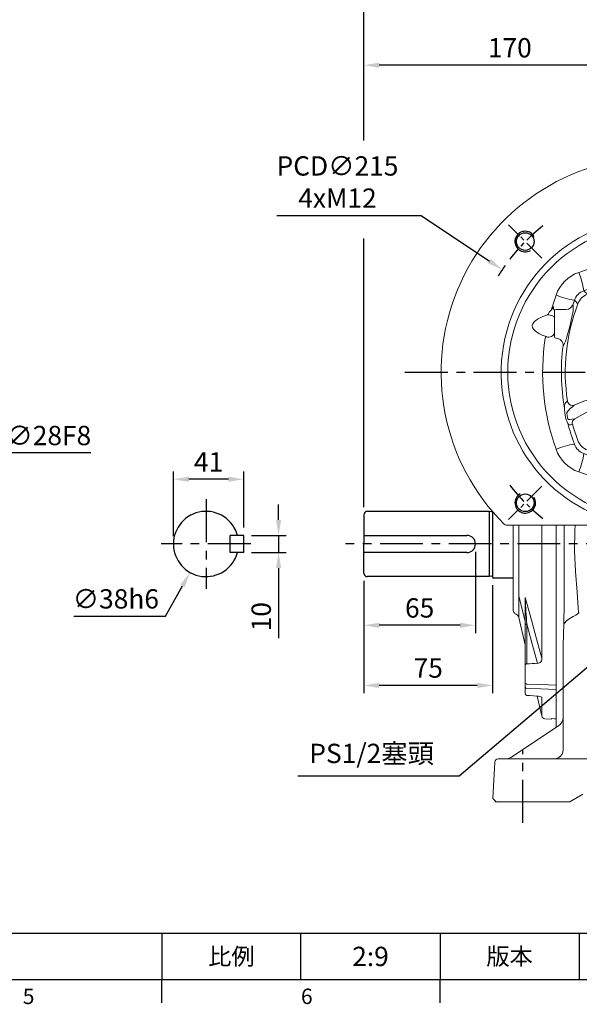
# Model space of a CAD drawing. Extents: x -32 to 1379, y -18 to 882.
# Drawn here: x 698 to 1024, y -14 to 559 of the extents above; entities that cross this region are included whole.
import ezdxf
from ezdxf.enums import TextEntityAlignment as Align

# ---------------------------------------------------------------- set-up
doc = ezdxf.new("R2010")
doc.units = 0
doc.header["$LTSCALE"] = 20
doc.header["$MEASUREMENT"] = 0
doc.linetypes.add('CENTER', pattern=[2, 1.25, -0.25, 0.25, -0.25])
doc.layers.get('0').update_dxf_attribs({"linetype": 'CONTINUOUS'})
doc.layers.get('DEFPOINTS').update_dxf_attribs({"linetype": 'CONTINUOUS'})
for name, color, linetype in [('CEN', 2, 'CENTER'), ('DIM', 3, 'CONTINUOUS'), ('MAIN', 7, 'CONTINUOUS'), ('THIN', 1, 'CONTINUOUS')]:
    doc.layers.add(name, color=color, linetype=linetype)
doc.styles.add('ATTDEF', font='txt')
doc.styles.get("Standard").update_dxf_attribs({"font": 'SIMPLEX.SHX'})
doc.dimstyles.new('C', dxfattribs={"dimscale": 4.5, "dimtxt": 2.5, "dimasz": 2, "dimexe": 1, "dimexo": 1, "dimgap": 1, "dimtad": 1, "dimtoh": 1, "dimdec": 1, "dimdsep": 46, "dimtxsty": 'Standard', "dimcen": 0, "dimclrd": 256, "dimclre": 256, "dimclrt": 256, "dimadec": 0, "dimazin": 0, "dimtfac": 0.6, "dimtdec": 1, "dimtofl": 0, "dimtmove": 0, "dimatfit": 3, "dimfxl": 0, "dimtolj": 1, "dimarcsym": 0})
doc.dimstyles.new('L', dxfattribs={"dimscale": 4.5, "dimtxt": 2.5, "dimasz": 2, "dimexe": 1, "dimexo": 1, "dimgap": 1, "dimtad": 1, "dimdec": 1, "dimdsep": 46, "dimtxsty": 'Standard', "dimcen": 0, "dimclrd": 256, "dimclre": 256, "dimclrt": 256, "dimadec": 0, "dimazin": 0, "dimtfac": 0.6, "dimtdec": 1, "dimtmove": 0, "dimatfit": 3, "dimfxl": 0, "dimtolj": 1, "dimarcsym": 0})

# ---------------------------------------------------------------- blocks, each defined once
blk = doc.blocks.new('*D12')
at = {"layer": 'DEFPOINTS', "color": 0}
for p in [(898.38, 532.2), (1068.38, 490.58), (898.38, 270.54)]:
    blk.add_point(p, dxfattribs=at)
at = {"layer": 'DIM', "lineweight": -2}
for p, q in [((898.38, 489), (898.38, 536.7)), ((1068.38, 495.08), (1068.38, 536.7)), ((1059.38, 532.2), (907.38, 532.2)), ((898.38, 275.04), (898.38, 421.68))]:
    blk.add_line(p, q, dxfattribs=at)
at = {"layer": 'DIM'}
for points in [[(907.38, 533.7), (907.38, 530.7), (898.38, 532.2)], [(1059.38, 533.7), (1059.38, 530.7), (1068.38, 532.2)]]:
    blk.add_solid(points, dxfattribs=at)
at = {"layer": 'DIM', "insert": (983.38, 542.32), "char_height": 11.25, "attachment_point": 5}
blk.add_mtext('\\A1;170', dxfattribs=at)
blk = doc.blocks.new('*D13')
at = {"layer": 'DEFPOINTS', "color": 0}
for p in [(1151.38, 572.2), (898.38, 270.54), (1151.38, 264.54)]:
    blk.add_point(p, dxfattribs=at)
at = {"layer": 'DIM', "lineweight": -2}
for p, q in [((898.38, 488.43), (898.38, 576.7)), ((1151.38, 447.28), (1151.38, 576.7)), ((907.38, 572.2), (1142.38, 572.2)), ((1151.38, 436.82), (1151.38, 446.72)), ((1151.38, 422.13), (1151.38, 436.25)), ((898.38, 401.79), (898.38, 431.3)), ((1151.38, 388.62), (1151.38, 421.57)), ((1151.38, 377.02), (1151.38, 388.05)), ((1151.38, 353.82), (1151.38, 376.45)), ((1151.38, 330.62), (1151.38, 353.25)), ((898.38, 275.04), (898.38, 331.86)), ((1151.38, 319.02), (1151.38, 330.05)), ((1151.38, 285.5), (1151.38, 318.45)), ((1151.38, 270.82), (1151.38, 284.94)), ((1151.38, 269.04), (1151.38, 270.25))]:
    blk.add_line(p, q, dxfattribs=at)
at = {"layer": 'DIM'}
for points in [[(907.38, 573.7), (907.38, 570.7), (898.38, 572.2)], [(1142.38, 573.7), (1142.38, 570.7), (1151.38, 572.2)]]:
    blk.add_solid(points, dxfattribs=at)
at = {"layer": 'DIM', "insert": (1024.88, 582.32), "char_height": 11.25, "attachment_point": 5}
blk.add_mtext('\\A1;253', dxfattribs=at)
blk = doc.blocks.new('*D14')
at = {"layer": 'DEFPOINTS', "color": 0}
for p in [(828.48, 258.54), (848.74, 258.54), (828.48, 248.54)]:
    blk.add_point(p, dxfattribs=at)
at = {"layer": 'DIM', "lineweight": -2}
for p, q in [((848.74, 267.54), (848.74, 276.54)), ((832.98, 258.54), (853.24, 258.54)), ((848.74, 258.54), (848.74, 248.54)), ((832.98, 248.54), (853.24, 248.54)), ((848.74, 239.54), (848.74, 198.68))]:
    blk.add_line(p, q, dxfattribs=at)
at = {"layer": 'DIM'}
for points in [[(847.24, 267.54), (850.24, 267.54), (848.74, 258.54)], [(847.24, 239.54), (850.24, 239.54), (848.74, 248.54)]]:
    blk.add_solid(points, dxfattribs=at)
at = {"layer": 'DIM', "insert": (838.61, 211.21), "char_height": 11.25, "attachment_point": 5, "rotation": 90}
blk.add_mtext('\\A1;10', dxfattribs=at)
blk = doc.blocks.new('*D15')
at = {"layer": 'DEFPOINTS', "color": 0}
for p in [(787.48, 291.21), (828.48, 258.54), (787.48, 253.54)]:
    blk.add_point(p, dxfattribs=at)
at = {"layer": 'DIM', "lineweight": -2}
for p, q in [((787.48, 258.04), (787.48, 295.71)), ((828.48, 263.04), (828.48, 295.71)), ((819.48, 291.21), (796.48, 291.21))]:
    blk.add_line(p, q, dxfattribs=at)
at = {"layer": 'DIM'}
for points in [[(796.48, 292.71), (796.48, 289.71), (787.48, 291.21)], [(819.48, 292.71), (819.48, 289.71), (828.48, 291.21)]]:
    blk.add_solid(points, dxfattribs=at)
at = {"layer": 'DIM', "insert": (807.98, 301.34), "char_height": 11.25, "attachment_point": 5}
blk.add_mtext('\\A1;41', dxfattribs=at)
blk = doc.blocks.new('*D16')
at = {"layer": 'DEFPOINTS', "color": 0}
for p in [(815.79, 270.1), (797.17, 236.97)]:
    blk.add_point(p, dxfattribs=at)
at = {"layer": 'DIM', "lineweight": -2}
for p, q in [((782.84, 211.47), (792.76, 229.13)), ((729.59, 211.47), (782.84, 211.47))]:
    blk.add_line(p, q, dxfattribs=at)
at = {"layer": 'DIM'}
blk.add_solid([(791.46, 229.86), (794.07, 228.39), (797.17, 236.97)], dxfattribs=at)
at = {"layer": 'DIM', "insert": (753.97, 221.6), "char_height": 11.25, "attachment_point": 5}
blk.add_mtext('\\A1;∅38h6', dxfattribs=at)
blk = doc.blocks.new('*D17')
at = {"layer": 'DEFPOINTS', "color": 0}
for p in [(1066.7, 214.41), (1060.22, 208.91)]:
    blk.add_point(p, dxfattribs=at)
at = {"layer": 'DIM', "lineweight": -2}
for p, q in [((953.85, 118.58), (1053.36, 203.08)), ((859.93, 118.58), (953.85, 118.58))]:
    blk.add_line(p, q, dxfattribs=at)
at = {"layer": 'DIM'}
blk.add_solid([(1052.39, 204.23), (1054.33, 201.94), (1060.22, 208.91)], dxfattribs=at)
at = {"layer": 'DIM', "insert": (902.92, 131.65), "char_height": 11.25, "attachment_point": 5}
blk.add_mtext('\\A1;PS1/2{\\fPMingLiU|b0|i0|c136|p18;塞頭}', dxfattribs=at)
blk = doc.blocks.new('M12')
at = {"layer": 'MAIN'}
blk.add_circle((0, 0), 5.12, dxfattribs=at)
at = {"layer": 'THIN'}
blk.add_arc((0, 0), 6, 300, 210.14712, dxfattribs=at)
blk = doc.blocks.new('*U41')
blk.add_blockref('M12', (0, -0.4))
blk = doc.blocks.new('*U42')
at = {"color": 0, "linetype": 'ByBlock', "lineweight": -2}
for p, rotation in [((-76.42, 76.01), 89.99999999999999), ((-76.01, -76.42), 180), ((76.42, -76.01), 269.9999999999999)]:
    blk.add_blockref('*U41', p, dxfattribs=dict(at, rotation=rotation))
blk.add_blockref('*U41', (76.01, 76.42), dxfattribs=at)
blk = doc.blocks.new('6D1100AD100-1正')
at = {"layer": 'CEN', "ltscale": 0.5}
for p, q in [((-66.3, 66.3), (-85.72, 85.72)), ((66.3, 66.3), (85.72, 85.72)), ((-66.3, -66.3), (-85.72, -85.72)), ((66.3, -66.3), (85.72, -85.72))]:
    blk.add_line(p, q, dxfattribs=at)
for start, end in [(127.6767, 142.3233), (37.6767, 52.3233), (217.6767, 232.3233), (307.6767, 322.3233)]:
    blk.add_arc((0, 0), 107.5, start, end, dxfattribs=at)
at = {"layer": 'MAIN', "lineweight": 15}
for p, q in [((20.74, 63.92), (20.39, 63)), ((15.14, 60.91), (17.76, 61.05)), ((18.03, 59.18), (19.01, 59)), ((22.82, 59), (19.01, 59)), ((19.66, 58), (19.72, 57.9)), ((31.65, 59), (22.82, 59)), ((35.55, 59), (31.65, 59)), ((36.1, 60.9), (44.88, 58.08)), ((36.5, 52.43), (36.5, 58)), ((-6.2, 52.53), (-6.06, 52.53)), ((-0.69, 55.63), (0.69, 55.63)), ((0.67, 54.93), (-0.67, 54.93)), ((6.2, 52.53), (6.06, 52.53)), ((36.45, 52.11), (36.5, 52.43)), ((-2.66, 51.12), (-3, 49.91)), ((-3, 49.91), (-2.66, 44.4)), ((3, 49.91), (2.66, 51.12)), ((2.66, 44.4), (3, 49.91)), ((39.16, 48.85), (39.08, 48.4)), ((41.84, 47.41), (39.08, 48.4)), ((-60.9, 36.1), (-58.08, 44.88)), ((-47.41, 41.84), (-48.4, 39.08)), ((-59, 35.55), (-59, 31.65)), ((-52.43, 36.5), (-58, 36.5)), ((-52.11, 36.45), (-52.43, 36.5)), ((-0.67, 39.88), (0.67, 39.88)), ((-59, 31.65), (-59, 20.73)), ((-63.92, 20.74), (-63, 20.39)), ((-51.43, -16.84), (-51.15, -17.68)), ((-41.99, -16.96), (-47.48, -19.27)), ((-35.29, -18.51), (-36.32, -16.41)), ((36.32, -16.41), (35.29, -18.51)), ((47.48, -19.27), (41.99, -16.96)), ((51.43, -16.84), (51.15, -17.68)), ((-47.48, -19.27), (-48.42, -20.1)), ((-47.22, -27.12), (-39.22, -22.64)), ((39.22, -22.64), (47.22, -27.12)), ((48.42, -20.1), (47.48, -19.27)), ((-52.52, -26.24), (-52.93, -23.76)), ((-51.84, -23.99), (-51.47, -26.4)), ((-48.8, -27.32), (-47.22, -27.12)), ((47.22, -27.12), (48.8, -27.32)), ((51.47, -26.4), (51.84, -23.99)), ((52.93, -23.76), (52.52, -26.24)), ((-48.4, -30.69), (-48.45, -30.52)), ((48.45, -30.52), (48.4, -30.69)), ((-18.97, -89), (-86.95, -89)), ((-13.38, -89), (-18.97, -89)), ((13.38, -89), (-13.38, -89)), ((18.97, -89), (13.38, -89)), ((86.95, -89), (18.97, -89))]:
    blk.add_line(p, q, dxfattribs=at)
at = {"layer": 'MAIN', "lineweight": 15, "flags": 128}
for points in [[(19.72, 64.41), (20.68, 66.59), (21.83, 68.67), (23.28, 70.54), (24.67, 71.72), (25.95, 72.29), (27.11, 72.38), (28.25, 72.11), (29.68, 71.22), (30.77, 70.14), (31.7, 68.91), (33.56, 65.61), (34.98, 62.1)], [(33.36, 63), (32.32, 65.78), (31.01, 68.44), (30.22, 69.65), (29.28, 70.74), (28.05, 71.62), (27.08, 71.9), (26.08, 71.8), (24.98, 71.23), (23.79, 70.05), (22.53, 68.14), (21.54, 66.07), (20.74, 63.92)], [(17.76, 61.05), (18.79, 62.63), (19.72, 64.41)], [(17.76, 61.05), (18.87, 61.83), (20.39, 63)], [(22.82, 59), (22.35, 59.08), (21.89, 59.3), (21.47, 59.67), (21.1, 60.17), (20.8, 60.78), (20.57, 61.47), (20.44, 62.22), (20.39, 63)], [(31.65, 59), (31.98, 59.08), (32.3, 59.3), (32.6, 59.67), (32.86, 60.17), (33.07, 60.78), (33.23, 61.47), (33.33, 62.22), (33.36, 63)], [(35.55, 59), (35.61, 59.01), (36.23, 59.27), (36.39, 59.34), (37.19, 59.55), (37.86, 59.53), (38.13, 59.48)], [(36.1, 60.9), (37.04, 60.11), (38.13, 59.48)], [(-6.2, 52.53), (-5.89, 53.59), (-5.8, 53.88)], [(-0.67, 54.93), (-0.8, 54.91), (-0.96, 54.85), (-1.19, 54.7), (-1.76, 54.01), (-2.08, 53.45)], [(2.08, 53.45), (1.48, 54.4), (1.15, 54.73), (1, 54.83), (0.84, 54.9), (0.71, 54.93), (0.67, 54.93)], [(2.66, 51.12), (2.56, 52), (2.08, 53.45)], [(15.3, 54), (7.45, 54.75), (4.31, 54.9)], [(5.8, 53.88), (6.11, 52.83), (6.2, 52.53)], [(15.3, 54), (15.06, 54.52), (14.99, 55.3)], [(39.08, 48.4), (38.72, 48.17), (38.07, 48.06), (37.15, 48.06), (35.97, 48.17), (34.58, 48.38), (33.01, 48.67), (31.23, 49.04), (29.35, 49.47), (27.33, 49.95), (25.31, 50.46), (23.28, 51), (21.36, 51.54), (19.6, 52.08), (18.07, 52.61), (16.8, 53.11), (15.85, 53.6), (15.3, 54)], [(-41.84, 47.41), (-41.42, 47.01), (-39.7, 45.41)], [(39.7, 45.41), (41.42, 47.01), (41.84, 47.41)], [(-45.41, 39.7), (-47.01, 41.42), (-47.41, 41.84)], [(47.41, 41.84), (47.01, 41.42), (45.41, 39.7)], [(-60.9, 36.1), (-60.11, 37.04), (-59.48, 38.13)], [(-59, 35.55), (-59.01, 35.61), (-59.27, 36.23), (-59.34, 36.39), (-59.55, 37.19), (-59.53, 37.86), (-59.48, 38.13)], [(-48.4, 39.08), (-48.17, 38.72), (-48.06, 38.07), (-48.06, 37.15), (-48.17, 35.97), (-48.38, 34.58), (-48.67, 33.01), (-49.04, 31.23), (-49.47, 29.35), (-49.95, 27.33), (-50.46, 25.31), (-51, 23.28), (-51.54, 21.36), (-52.08, 19.6), (-52.61, 18.07), (-53.11, 16.8), (-53.6, 15.85), (-54, 15.3)], [(-63, 33.36), (-65.78, 32.32), (-68.44, 31.01), (-69.65, 30.22), (-70.74, 29.28), (-71.62, 28.05), (-71.9, 27.08), (-71.8, 26.08), (-71.23, 24.98), (-70.05, 23.79), (-68.14, 22.53), (-66.07, 21.54), (-63.92, 20.74)], [(-59, 31.65), (-59.08, 31.98), (-59.3, 32.3), (-59.67, 32.6), (-60.17, 32.86), (-60.78, 33.07), (-61.47, 33.23), (-62.22, 33.33), (-63, 33.36)], [(-59, 22.82), (-59.08, 22.35), (-59.3, 21.89), (-59.67, 21.47), (-60.17, 21.1), (-60.78, 20.8), (-61.47, 20.57), (-62.22, 20.44), (-63, 20.39)], [(-52.49, -17.8), (-51.58, -16.97), (-51.43, -16.84)], [(51.43, -16.84), (52.34, -17.67), (52.49, -17.8)], [(-51.04, -22.44), (-51.71, -23.57), (-51.84, -23.99)], [(-48.42, -20.1), (-49.9, -21.17), (-51.04, -22.44)], [(51.04, -22.44), (50.07, -21.33), (48.42, -20.1)], [(51.84, -23.99), (51.5, -23.16), (51.04, -22.44)], [(53.15, -20.86), (53.1, -22.13), (52.93, -23.76)], [(-50.48, -27.59), (-50.1, -27.62), (-48.8, -27.32)], [(48.8, -27.32), (49.53, -27.55), (50.48, -27.59)], [(50.48, -27.59), (51.02, -27.4), (51.22, -27.26), (51.33, -27.14), (51.42, -27), (51.48, -26.82), (51.49, -26.66), (51.47, -26.4)], [(-48.45, -30.52), (-49.5, -30.65), (-50.18, -30.73)], [(47.41, -41.84), (49.46, -35.89), (51.2, -29.82)], [(50.18, -30.73), (49.14, -30.6), (48.45, -30.52)]]:
    blk.add_lwpolyline(points, dxfattribs=at)
at = {"layer": 'MAIN', "lineweight": 15}
for radius in [86.18, 30]:
    blk.add_circle((0, 0), radius, dxfattribs=at)
for centre, radius, start, end in [((0, 0), 125, 314.98296, 225.01704), ((0, 0), 90, 278.54908, 261.45092), ((0.01, -67.14), 133.02, 81.476, 109.71946), ((-37.5, 37.5), 21.87, 109.72443, 160.27557), ((-93.41, 38.53), 52.32, 9.77059, 21.94604), ((546.14, 44.35), 531.26, 178.21369, 178.81951), ((21.93, 68.95), 10.52, 229.82316, 248.27176), ((15.61, 58.11), 4.12, 265.65435, 357.19258), ((25.9, 61.26), 8.14, 181.49265, 194.82395), ((20.65, 58.01), 0.991, 90.54888, 180.53823), ((40.91, 74.62), 13.86, 237.00952, 244.67006), ((48.83, 73.93), 18.22, 220.49259, 225.66137), ((35.5, 58), 1, 0, 90), ((10.85, 16.24), 51.13, 55.48985, 57.75615), ((328.26, 33.63), 289.5, 175.09777, 176.98681), ((93.41, 38.53), 52.32, 158.05396, 170.22941), ((37.5, 37.5), 21.87, 19.72443, 70.27557), ((-0.06, -64.05), 119.03, 92.04704, 110.55066), ((0, -59), 111.7, 93.17946, 110.82034), ((-5.97, 49.54), 3, 7.18926, 91.66736), ((-3.73, 52.47), 2.51, 103.37111, 145.5342), ((0.19, 41.84), 13.81, 93.62923, 109.02008), ((2.98, 50.96), 5.64, 153.75808, 178.38473), ((0.19, 43.76), 11.89, 69.72197, 87.62872), ((5.96, 49.56), 2.98, 88.04309, 173.10029), ((3.89, 52.69), 2.25, 31.92973, 79.16495), ((0, -59), 111.7, 69.17966, 86.82054), ((40.49, 52.19), 4.04, 181.15584, 249.62394), ((-39.13, 39.13), 8.71, 108.1515, 161.8485), ((39.13, 39.13), 8.71, 18.1515, 71.8485), ((-39.28, 90.76), 49.59, 247.71679, 260.56658), ((-36.16, 36.16), 9.9, 110.95811, 159.04189), ((36.16, 36.16), 9.9, 20.95811, 69.04189), ((38.53, 93.41), 52.32, 279.77059, 291.94604), ((-64.33, 0), 119.31, 349.93095, 20.5332), ((-66.97, 0), 132.86, 340.25897, 19.74103), ((-74.62, 40.91), 13.86, 327.00952, 334.67006), ((-73.93, 48.83), 18.22, 310.49259, 315.66137), ((-58, 35.5), 1, 90, 180), ((59, 0), 111.7, 159.17966, 188.67049), ((-52.19, 40.49), 4.04, 271.15584, 339.62394), ((-59, 0), 111.7, 351.32951, 20.82034), ((67.14, 0.01), 133.02, 171.476, 199.71946), ((-58.07, 17.25), 6.8, 149.16742, 158.65551), ((-58, 20.73), 1, 180, 268.82347), ((-58.11, 15.61), 4.12, 355.65435, 88.82347), ((64.59, 0), 119.57, 172.65021, 190.04925), ((-48.13, -20.34), 5.05, 149.86459, 185.96807), ((-30.49, -20.64), 22.66, 180.55339, 187.89751), ((-48.44, -16.45), 2.98, 204.37532, 288.98097), ((48.43, -16.43), 3, 251.36234, 335.28137), ((47.93, -20.38), 5.24, 354.70423, 29.46311), ((-41.29, -24.13), 11.42, 190.61634, 209.85574), ((-50.46, -26.56), 1.03, 171.07891, 268.55837), ((-45.65, -29.61), 2.95, 122.1337, 197.88894), ((45.65, -29.61), 2.95, 342.11106, 57.8663), ((41.38, -24.16), 11.33, 330.0643, 349.46362), ((63.52, -0.22), 118.48, 194.46739, 200.56938), ((-49.81, -29.29), 1.49, 200.83082, 255.51771), ((59, 0), 111.7, 195.94814, 200.82034), ((-59, 0), 111.7, 339.17966, 344.05186), ((49.82, -29.29), 1.48, 284.35841, 339.29305), ((-36.16, -36.16), 9.9, 200.95811, 249.04189), ((36.16, -36.16), 9.9, 290.95811, 339.04189), ((-39.28, -90.76), 49.59, 99.43342, 112.28321), ((-37.5, -37.5), 21.87, 199.72443, 250.27557), ((-39.13, -39.13), 8.71, 198.1515, 251.8485), ((0, 59), 111.7, 249.17966, 290.82034), ((39.13, -39.13), 8.71, 288.1515, 341.8485), ((37.5, -37.5), 21.87, 289.72443, 340.27557), ((38.53, -93.41), 52.32, 68.05396, 80.22941), ((-90.76, -39.28), 49.59, 337.71679, 350.56658), ((0, 64.27), 119.26, 249.45947, 290.54053), ((90.76, -39.28), 49.59, 189.43342, 202.28321), ((0, 66.97), 132.86, 250.25897, 289.74103), ((-86.95, -87), 2, 225.01662, 266.73392), ((-86.95, -87), 2, 266.73384, 270), ((86.95, -87), 2, 270, 273.26616), ((86.95, -87), 2, 273.26608, 314.98338)]:
    blk.add_arc(centre, radius, start, end, dxfattribs=at)
for centre, major_axis, ratio, start_param, end_param in [((-0.67, 44.83), (0, 4.95), 0.404061, 1.658063, 3.141593), ((0.67, 44.83), (0, 4.95), 0.404061, 3.141593, 4.625123), ((-41.57, -18.98), (5.26, 2.56), 0.341865, 0, 1.48353), ((41.57, -18.98), (5.26, -2.56), 0.341865, 1.658063, 3.141593), ((-40.55, -21.08), (5.26, 2.56), 0.341865, 4.799655, 6.283185), ((40.55, -21.08), (5.26, -2.56), 0.341865, 3.141593, 4.625123)]:
    blk.add_ellipse(centre, major_axis=major_axis, ratio=ratio, start_param=start_param, end_param=end_param, dxfattribs=at)
blk.add_blockref('*U42', (0, 0))
blk = doc.blocks.new('*D32')
at = {"layer": 'DEFPOINTS', "color": 0}
for p in [(651.37, 366.18), (663.37, 340.89)]:
    blk.add_point(p, dxfattribs=at)
at = {"layer": 'DIM', "lineweight": -2}
for p, q in [((679.65, 306.54), (667.22, 332.75)), ((739.32, 306.54), (679.65, 306.54))]:
    blk.add_line(p, q, dxfattribs=at)
at = {"layer": 'DIM'}
blk.add_solid([(668.58, 333.4), (665.87, 332.11), (663.37, 340.89)], dxfattribs=at)
at = {"layer": 'DIM', "insert": (714.94, 316.67), "char_height": 11.25, "attachment_point": 5}
blk.add_mtext('\\A1;∅28F8', dxfattribs=at)
blk = doc.blocks.new('*D38')
at = {"layer": 'DEFPOINTS', "color": 0}
for p in [(963.38, 253.54), (898.38, 236.54), (898.38, 206.2)]:
    blk.add_point(p, dxfattribs=at)
at = {"layer": 'DIM', "lineweight": -2}
for p, q in [((963.38, 249.04), (963.38, 201.7)), ((898.38, 232.04), (898.38, 201.7)), ((954.38, 206.2), (907.38, 206.2))]:
    blk.add_line(p, q, dxfattribs=at)
at = {"layer": 'DIM'}
for points in [[(907.38, 207.7), (907.38, 204.7), (898.38, 206.2)], [(954.38, 207.7), (954.38, 204.7), (963.38, 206.2)]]:
    blk.add_solid(points, dxfattribs=at)
at = {"layer": 'DIM', "insert": (930.88, 216.33), "char_height": 11.25, "attachment_point": 5}
blk.add_mtext('\\A1;65', dxfattribs=at)
blk = doc.blocks.new('*D39')
at = {"layer": 'DEFPOINTS', "color": 0}
for p in [(898.38, 236.54), (973.38, 234.14), (898.38, 171.2)]:
    blk.add_point(p, dxfattribs=at)
at = {"layer": 'DIM', "lineweight": -2}
for p, q in [((898.38, 232.04), (898.38, 166.7)), ((973.38, 229.64), (973.38, 166.7)), ((964.38, 171.2), (907.38, 171.2))]:
    blk.add_line(p, q, dxfattribs=at)
at = {"layer": 'DIM'}
for points in [[(907.38, 172.7), (907.38, 169.7), (898.38, 171.2)], [(964.38, 172.7), (964.38, 169.7), (973.38, 171.2)]]:
    blk.add_solid(points, dxfattribs=at)
at = {"layer": 'DIM', "insert": (935.88, 181.33), "char_height": 11.25, "attachment_point": 5}
blk.add_mtext('\\A1;75', dxfattribs=at)
blk = doc.blocks.new('*D43')
at = {"layer": 'DEFPOINTS', "color": 0}
for p in [(978.95, 413.2), (1157.8, 293.87)]:
    blk.add_point(p, dxfattribs=at)
at = {"layer": 'DIM', "lineweight": -2}
for p, q in [((847.67, 444.69), (931.74, 444.69)), ((931.74, 444.69), (971.47, 418.19))]:
    blk.add_line(p, q, dxfattribs=at)
blk.add_arc((1068.38, 353.54), 107.5, 144.72172, 148.68766, dxfattribs=at)
at = {"layer": 'DIM'}
blk.add_solid([(972.3, 419.44), (970.63, 416.95), (978.95, 413.2)], dxfattribs=at)
at = {"layer": 'DIM', "insert": (883.03, 464.19), "char_height": 11.25, "attachment_point": 5}
blk.add_mtext('\\A1;PCD∅215\\P4xM12', dxfattribs=at)
blk = doc.blocks.new('GJA420')
at = {"color": 0}
for p, q in [((101.5, 6), (275, 6)), ((173.5, 6), (173.5, 0)), ((173.5, 6), (173.5, 0)), ((191.5, 0), (191.5, 6)), ((209.5, 6), (209.5, 0)), ((209.5, 6), (209.5, 0)), ((227.5, 6), (227.5, 0)), ((0, 0), (275, 0)), ((173.5, -3), (173.5, 0)), ((209.5, -3), (209.5, 0))]:
    blk.add_line(p, q, dxfattribs=at)
at = {"layer": 'DIM'}
blk.add_line((199.5, 0), (199.5, 0), dxfattribs=at)
at = {"color": 0}
for s, p in [('5', (155.5, -3.16)), ('6', (191.5, -3.16))]:
    blk.add_text(s, height=2, dxfattribs=at).set_placement(p)
at = {"color": 0, "char_height": 2.2, "attachment_point": 5}
for s, insert, width in [('{\\fDFKai-SB|b0|i0|c136|p65;比例}', (182.5, 3), 7), ('\\f標楷體|b0|i0|c136|p65;版本', (218.5, 3), 8)]:
    blk.add_mtext(s, dxfattribs=dict(at, insert=insert, width=width))
at = {"color": 4, "style": 'ATTDEF'}
blk.add_attdef('料號', text='', height=2.5, dxfattribs=at).set_placement((120.5, 3), align=Align.MIDDLE_LEFT)
for tag, p in [('比例', (200.5, 3)), ('版本', (236.5, 3))]:
    blk.add_attdef(tag, text='', height=2.5, dxfattribs=at).set_placement(p, align=Align.MIDDLE_CENTER)

msp = doc.modelspace()

# ---------------------------------------------------------------- linework, layer by layer
at = {"color": 7, "linetype": 'Continuous', "lineweight": 15}
for p, q in [((985.38, 214.8), (985.38, 264.54)), ((988.65, 223.17), (992.38, 208.63)), ((992.38, 206.31), (992.38, 221.94)), ((986.53, 212.98), (987.05, 212.74)), ((988.71, 210.7), (992.38, 194.81)), ((992.38, 183.09), (992.38, 206.31)), ((993.29, 207.02), (993.29, 183.79)), ((992.38, 182.03), (992.38, 183.09)), ((992.38, 172.45), (992.38, 182.03)), ((992.38, 170.39), (992.38, 172.45)), ((992.38, 166.48), (992.38, 170.39)), ((1010.38, 171.36), (1010.38, 168.8)), ((999.27, 164.97), (1001.94, 153.43)), ((1003.78, 151.87), (1007.66, 151.67))]:
    msp.add_line(p, q, dxfattribs=at)
at = {"color": 7, "linetype": 'Continuous', "lineweight": 15, "flags": 128}
for points in [[(988.7, 264.54), (988.7, 262.3)], [(1001.98, 187.09), (1001.97, 194.98), (1001.96, 202.97), (1001.96, 211.09), (1001.95, 219.3), (1001.94, 230.38), (1001.94, 241.55), (1001.94, 252.74), (1001.94, 264.26), (1001.94, 264.54)], [(1010.38, 264.54), (1010.38, 151.79)], [(988.7, 262.3), (988.7, 257.93), (988.71, 253.52)], [(988.71, 253.52), (988.7, 249.11), (988.7, 244.74)], [(988.7, 244.74), (988.7, 240.57), (988.69, 236.49)], [(988.69, 236.49), (988.68, 232.88), (988.67, 229.41), (988.66, 226.18), (988.65, 223.17), (988.65, 223.17)], [(988.65, 223.17), (988.65, 223.17), (988.66, 220.48), (988.67, 218.05), (988.68, 215.97), (988.69, 214.19)], [(992.4, 222.33), (995.22, 212.09), (998.93, 198.41), (1001.98, 187.09)], [(988.69, 214.19), (988.69, 213.26), (988.7, 212.69), (988.7, 211.6)], [(988.7, 211.6), (988.7, 210.92), (988.71, 210.7)], [(992.38, 206.31), (992.39, 206.44), (992.44, 206.57), (992.53, 206.69), (992.64, 206.79), (992.78, 206.88), (992.93, 206.95), (993.11, 206.99), (993.29, 207.02)], [(999.48, 184.1), (996.25, 196.09), (993.29, 207.02)], [(992.38, 183.09), (992.39, 183.22), (992.44, 183.35), (992.53, 183.46), (992.64, 183.57), (992.78, 183.66), (992.93, 183.72), (993.11, 183.77), (993.29, 183.79)], [(992.38, 172.45), (992.39, 172.37), (992.45, 172.3), (992.53, 172.23), (992.65, 172.17), (992.79, 172.12), (992.96, 172.08), (993.14, 172.06), (993.32, 172.05)], [(993.32, 172.05), (1001.41, 171.72), (1010.38, 171.36)], [(1010.38, 168.8), (1001.41, 169.15), (993.32, 169.48)], [(993.24, 165.42), (994.81, 165.31), (999.51, 164.96)], [(1001.94, 153.43), (1001.94, 153.7), (1001.94, 154.61), (1001.95, 156.13), (1001.96, 158.35), (1001.97, 161.21), (1001.98, 164.4)], [(1007.66, 151.67), (1007.66, 151.69), (1007.68, 151.91)], [(1009.88, 151.79), (1009.35, 151.82), (1007.68, 151.91)]]:
    msp.add_lwpolyline(points, dxfattribs=at)
at = {"color": 7, "linetype": 'Continuous', "lineweight": 15}
for centre, radius, start, end in [((994.14, 222.07), 1.77, 170.22726, 184.26417), ((1400.7, 239.39), 408.7, 182.5088, 184.54251), ((987.38, 214.8), 2, 180, 245), ((985.78, 210.02), 3, 13.0082, 65), ((999.51, 186.57), 2.52, 269.25263, 11.94118), ((993.33, 170.44), 0.961, 188.95744, 269.89635), ((993.38, 166.42), 1, 179.83204, 265.67385), ((993.38, 166.42), 1, 179.87093, 265.47581), ((999.44, 158.85), 6.1, 65.42681, 89.36798), ((1003.89, 153.87), 2, 192.65188, 266.92047)]:
    msp.add_arc(centre, radius, start, end, dxfattribs=at)
for centre, major_axis, ratio, start_param, end_param in [((1666.39, 355.06), (-2701.9, -167.56), 0.049347, 1.315964, 1.318329), ((1010.57, 355.52), (-204.01, 0), 0.998626, 1.567406, 1.569857)]:
    msp.add_ellipse(centre, major_axis=major_axis, ratio=ratio, start_param=start_param, end_param=end_param, dxfattribs=at)
at = {"layer": 'CEN'}
for p, q in [((922.29, 353.54), (1214.46, 353.54)), ((806.48, 279.57), (806.48, 227.5)), ((832.52, 253.54), (780.45, 253.54)), ((1172.79, 253.54), (887.73, 253.54)), ((990.88, 91.26), (990.88, 133.94)), ((990.88, 91.26), (990.88, 133.94))]:
    msp.add_line(p, q, dxfattribs=at)
at = {"layer": 'MAIN'}
for p, q in [((898.38, 270.54), (898.38, 253.54)), ((971.38, 272.54), (900.38, 272.54)), ((971.38, 272.54), (971.38, 234.54)), ((972.73, 272.34), (971.38, 272.54)), ((973.38, 272.29), (973.38, 234.14)), ((820.48, 248.54), (820.48, 258.54)), ((828.48, 258.54), (820.48, 258.54)), ((828.48, 248.54), (828.48, 258.54)), ((898.38, 258.54), (958.38, 258.54)), ((898.38, 236.54), (898.38, 253.54)), ((828.48, 248.54), (820.48, 248.54)), ((958.38, 248.54), (898.38, 248.54)), ((971.38, 234.54), (900.38, 234.54)), ((972.73, 234.73), (971.38, 234.54)), ((973.38, 234.54), (973.38, 234.54)), ((985.38, 233.64), (973.88, 233.64))]:
    msp.add_line(p, q, dxfattribs=at)
at = {"layer": 'MAIN', "color": 7, "lineweight": 15}
for p, q in [((1010.38, 170.94), (1010.38, 264.54)), ((1010.38, 170.94), (1010.38, 264.54)), ((1023.42, 213.47), (1023.43, 213.3)), ((1014.85, 206.88), (1014.38, 194.61)), ((1014.38, 133.54), (1014.38, 194.61)), ((1010.38, 169.01), (1010.38, 170.94)), ((1010.38, 152.8), (1010.38, 169.01)), ((1010.38, 148.46), (1010.38, 152.8)), ((983.95, 129.36), (1011.68, 147.67)), ((1010.38, 147.21), (1010.38, 148.46)), ((1010.38, 146.81), (1010.38, 147.21)), ((974.59, 126.64), (973.48, 105.44)), ((976.58, 128.54), (981.21, 128.54)), ((981.21, 128.54), (1068.38, 128.54)), ((975.38, 103.54), (973.48, 105.44)), ((974.4, 104.51), (975.28, 103.54)), ((975.38, 103.54), (975.28, 103.54)), ((981.17, 103.54), (975.38, 103.54)), ((1018.4, 103.54), (981.17, 103.54)), ((1018.41, 103.54), (1018.4, 103.54)), ((1025.91, 107.87), (1018.41, 103.54)), ((1018.41, 103.54), (1018.41, 103.54))]:
    msp.add_line(p, q, dxfattribs=at)
at = {"layer": 'MAIN', "color": 7, "lineweight": 15, "flags": 128}
for points in [[(1015, 264.54), (1014.98, 256.26), (1015, 243.9), (1015.03, 231.56), (1015.01, 219.16), (1014.81, 206.84)], [(1021.34, 264.54), (1021.15, 261.4), (1021, 249.5), (1021.58, 237.48), (1022.52, 225.48), (1023.42, 213.47)], [(1023.43, 213.3), (1021.89, 212.2), (1020.31, 211.25), (1017.44, 209.58), (1016.25, 208.7), (1015.33, 207.73), (1014.85, 206.88)], [(1014.81, 206.84), (1014.82, 206.84), (1014.84, 206.85), (1014.85, 206.88)]]:
    msp.add_lwpolyline(points, dxfattribs=at)
at = {"layer": 'MAIN'}
for centre, radius, start, end in [((806.48, 253.54), 19, 15.25752, 344.74248), ((900.38, 270.54), 2, 90, 180), ((972.85, 273.14), 0.8, 261.71362, 300.06689), ((958.38, 253.54), 5, 270, 90), ((900.38, 236.54), 2, 180, 270), ((972.85, 233.93), 0.8, 48.6967, 98.28638), ((973.88, 234.14), 0.5, 180, 270)]:
    msp.add_arc(centre, radius, start, end, dxfattribs=at)
at = {"layer": 'MAIN', "color": 7, "lineweight": 15}
for centre, radius, start, end in [((1023.86, 212.88), 0.599, 90.33856, 135.17263), ((1008.38, 152.68), 6, 303.43631, 0), ((1009.38, 133.54), 5, 270, 0), ((976.58, 126.54), 2, 90, 177), ((981.2, 133.54), 5, 270, 303.43631)]:
    msp.add_arc(centre, radius, start, end, dxfattribs=at)

# ---------------------------------------------------------------- block references
at = {"layer": 'DIM'}
ref = msp.add_blockref('GJA420', (0, 0), dxfattribs=dict(at, xscale=4.5, yscale=4.5, zscale=4.5))
ref.add_attrib('比例', '2:9', dxfattribs={"layer": '0', "color": 4, "height": 11.25, "style": 'ATTDEF'}).set_placement((902.25, 13.5), align=Align.MIDDLE_CENTER)
msp.add_blockref('6D1100AD100-1正', (1068.38, 353.54), dxfattribs=at)

# ---------------------------------------------------------------- dimensions: what is measured, and where the dimension line sits
for base, p1, p2, picture, middle in [((1151.38, 572.2), (898.38, 270.54), (1151.38, 264.54), '*D13', (1024.88, 572.2)), ((898.38, 532.2), (1068.38, 490.58), (898.38, 270.54), '*D12', (983.38, 532.2)), ((898.38, 171.2), (973.38, 234.14), (898.38, 236.54), '*D39', (935.88, 171.2))]:
    dim = msp.add_linear_dim(base=base, p1=p1, p2=p2, dimstyle='L', override={"dimtmove": 0}, dxfattribs=at)
    dim.commit()
    dim.dimension.update_dxf_attribs({"geometry": picture, "text_midpoint": middle, "dimtype": 160})
for p1, p2, text, picture, middle in [((1157.8, 293.87), (978.95, 413.2), 'PCD<>\\P4xM12', '*D43', (883.03, 444.69)), ((651.37, 366.18), (663.37, 340.89), '<>F8', '*D32', (714.94, 306.54)), ((1066.7, 214.41), (1060.22, 208.91), 'PS1/2{\\fPMingLiU|b0|i0|c136|p18;塞頭}', '*D17', (902.92, 118.58))]:
    dim = msp.add_diameter_dim_2p(p1=p1, p2=p2, text=text, dimstyle='C', dxfattribs=at)
    dim.commit()
    dim.dimension.update_dxf_attribs({"geometry": picture, "text_midpoint": middle, "dimtype": 163})
dim = msp.add_linear_dim(base=(787.48, 291.21), p1=(828.48, 258.54), p2=(787.48, 253.54), angle=180, dimstyle='L', dxfattribs=at)
dim.commit()
dim.dimension.update_dxf_attribs({"geometry": '*D15', "text_midpoint": (807.98, 301.34)})
dim = msp.add_linear_dim(base=(848.74, 258.54), p1=(828.48, 248.54), p2=(828.48, 258.54), angle=90, dimstyle='L', dxfattribs=at)
dim.commit()
dim.dimension.update_dxf_attribs({"geometry": '*D14', "text_midpoint": (848.74, 211.21), "dimtype": 160})
dim = msp.add_diameter_dim_2p(p1=(815.79, 270.1), p2=(797.17, 236.97), text='<>h6', dimstyle='C', dxfattribs=at)
dim.commit()
dim.dimension.update_dxf_attribs({"geometry": '*D16', "text_midpoint": (753.97, 221.6)})
dim = msp.add_linear_dim(base=(898.38, 206.2), p1=(963.38, 253.54), p2=(898.38, 236.54), dimstyle='L', override={"dimtmove": 0}, dxfattribs=at)
dim.commit()
dim.dimension.update_dxf_attribs({"geometry": '*D38', "text_midpoint": (930.88, 216.33)})

doc.saveas('drawing.dxf')
